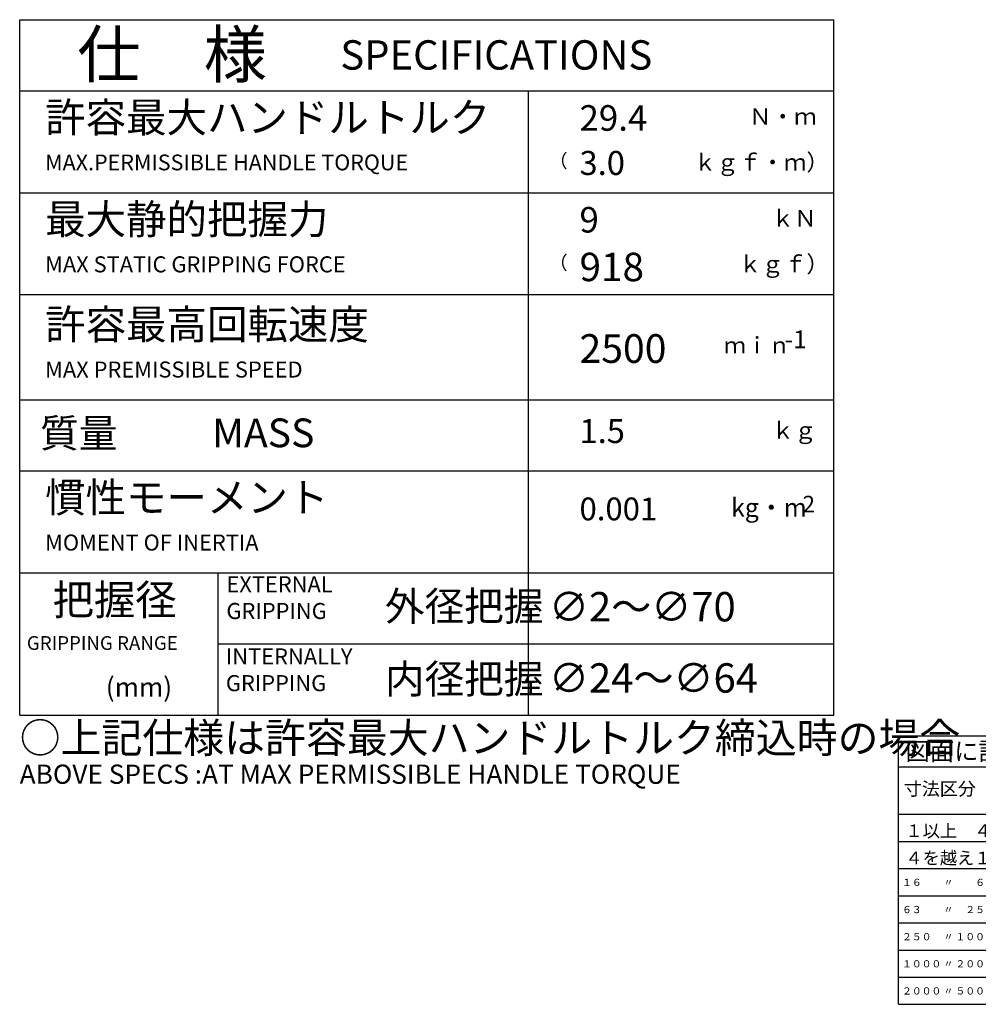
# Model space of a CAD drawing. Extents: x -110 to 410, y 12 to 254.
# Drawn here: x -110 to 32, y 12 to 157 of the extents above; entities that cross this region are included whole.
import ezdxf

# ---------------------------------------------------------------- set-up
doc = ezdxf.new("R2010")
doc.units = 0
doc.header["$LTSCALE"] = 20
doc.layers.add('A0', color=7, linetype='CONTINUOUS')
doc.layers.add('WAKU0', color=7, linetype='CONTINUOUS')
doc.styles.add('KNJYOKO', font='TXT', dxfattribs={"bigfont": 'BIGFONT'})

# ---------------------------------------------------------------- blocks, each defined once
blk = doc.blocks.new('M0')
at = {"layer": 'WAKU0', "color": 0, "linetype": 'BYBLOCK'}
for p, q in [((68, 51.5), (20, 51.5)), ((20, 12), (20, 51.5)), ((68, 51.5), (68, 12)), ((20, 47), (68, 47)), ((38, 12), (38, 47)), ((48, 12), (48, 47)), ((58, 12), (58, 47)), ((20, 40), (68, 40)), ((20, 36), (68, 36)), ((20, 32), (68, 32)), ((20, 28), (68, 28)), ((20, 24), (68, 24)), ((20, 20), (68, 20)), ((20, 16), (68, 16)), ((20, 12), (68, 12))]:
    blk.add_line(p, q, dxfattribs=at)
at = {"layer": 'WAKU0', "color": 0, "linetype": 'BYBLOCK', "attachment_point": 1, "style": 'KNJYOKO'}
for s, insert, char_height in [('{\\H0.94x;図面に記入のない寸法の一般公差}', (21, 50.6), 2.8), ('{\\H0.81x;寸法区分\u3000ｍｍ}', (20.76, 44.73), 2.4), ('{\\H0.79x;切削加工}', (38.5, 45.9), 2.4), ('{\\H0.79x;板金加工}', (48.5, 45.9), 2.4), ('{\\H0.78x;鋳鉄鋼}', (59, 45.9), 2.4), ('{\\H0.78x;鍛造品}', (58.96, 43.38), 2.4), ('{\\H0.79x;穴明中心}', (38.14, 43.11), 2.4), ('{\\H0.79x;製缶加工}', (48.45, 43.07), 2.4), ('{\\H0.93x;１以上\u3000４以下}', (21, 38.5), 2), ('{\\H0.93x;４を越え１６〃}', (21, 34.5), 2), ('{\\H0.53x;１６\u3000\u3000 〃 \u3000\u3000６３ 〃}', (20.5, 30.5), 2), ('{\\H0.53x;６３\u3000\u3000 〃 \u3000２５０ 〃}', (20.5, 26.5), 2), ('{\\H0.53x;２５０\u3000 〃 １０００ 〃\u3000}', (20.5, 22.5), 2), ('{\\H0.53x;１０００ 〃 ２０００ 〃\u3000}', (20.5, 18.5), 2), ('{\\H0.53x;２０００ 〃 ５０００ 〃}', (20.5, 14.5), 2)]:
    blk.add_mtext(s, dxfattribs=dict(at, insert=insert, char_height=char_height))
at = {"layer": 'WAKU0', "color": 0, "linetype": 'BYBLOCK', "char_height": 2, "attachment_point": 1}
for s, insert in [('{\\H0.91x;±0.1}', (39.3, 39)), ('{\\H0.91x;±0.3}', (49.3, 39)), ('{\\H0.91x;±0.5}', (59.3, 39)), ('{\\H0.91x;±0.2}', (39.3, 35)), ('{\\H0.91x;±0.5}', (49.3, 35)), ('{\\H0.91x;±0.7}', (59.3, 35)), ('{\\H0.91x;±0.3}', (39.3, 31)), ('{\\H0.91x;±0.7}', (49.3, 31)), ('{\\H0.91x;±0.9}', (59.3, 31)), ('{\\H0.91x;±0.5}', (39.3, 27)), ('{\\H0.91x;±1.2}', (49.3, 27)), ('{\\H0.91x;±1.5}', (59.3, 27)), ('{\\H0.91x;±0.8}', (39.3, 23)), ('{\\H0.91x;±2.0}', (49.3, 23)), ('{\\H0.91x;±2.5}', (59.3, 23)), ('{\\H0.91x;±1.0}', (39.3, 19)), ('{\\H0.91x;±2.5}', (49.3, 19)), ('{\\H0.91x;±3.5}', (59.3, 19)), ('{\\H0.91x;±1.5}', (39.3, 15)), ('{\\H0.91x;±3.5}', (49.3, 15)), ('{\\H0.91x;±5.0}', (59.3, 15))]:
    blk.add_mtext(s, dxfattribs=dict(at, insert=insert))

msp = doc.modelspace()

# ---------------------------------------------------------------- linework, layer by layer
at = {"layer": 'A0', "color": 3, "linetype": 'CONTINUOUS'}
for p, q in [((-109.5326, 157.1095), (10.4674, 157.1095)), ((-109.5326, 54.6095), (-109.5326, 157.1095)), ((10.4674, 54.6095), (10.4674, 157.1095)), ((-109.5326, 146.6095), (10.4674, 146.6095)), ((-34.5326, 54.6095), (-34.5326, 146.6095)), ((-109.5326, 131.6095), (10.4674, 131.6095)), ((-109.5326, 116.6095), (10.4674, 116.6095)), ((-109.5326, 101.1095), (10.4674, 101.1095)), ((-109.5326, 90.6095), (10.4674, 90.6095)), ((-109.5326, 75.6095), (10.4674, 75.6095)), ((-80.2826, 54.6095), (-80.2826, 75.6095)), ((-80.2826, 65.1095), (10.4674, 65.1095)), ((-109.5326, 54.6095), (10.4674, 54.6095))]:
    msp.add_line(p, q, dxfattribs=at)

# ---------------------------------------------------------------- block references
at = {"layer": 'WAKU0', "color": 12, "linetype": 'CONTINUOUS'}
msp.add_blockref('M0', (0, 0), dxfattribs=at)

# ---------------------------------------------------------------- texts
at = {"layer": 'A0', "color": 3, "linetype": 'CONTINUOUS', "attachment_point": 1, "style": 'KNJYOKO'}
for s, insert, char_height in [('{\\H0.91x;{仕\u3000様}}', (-101.0336, 155.4079), 7.5), ('{\\H0.94x;{許容最大ハンドルトルク}}', (-105.7826, 144.8845), 4.650001), ('{\\H0.58x;{\u3000\u3000\u3000Ｎ・ｍ}}', (-12.0326, 144.0595), 4.199999), ('{\\H0.48x;{（}}', (-31.5326, 137.3095), 4.199999), ('{\\H0.58x;{\u3000ｋｇｆ・ｍ）}}', (-13.5326, 137.3095), 4.199999), ('{\\H0.94x;{最大静的把握力}}', (-105.7826, 129.8845), 4.650001), ('{\\H0.58x;{\u3000\u3000\u3000\u3000ｋＮ}}', (-12.0326, 129.0595), 4.199999), ('{\\H0.48x;{（}}', (-31.5326, 122.3095), 4.199999), ('{\\H0.58x;{\u3000\u3000\u3000ｋｇｆ）}}', (-13.5326, 122.3095), 4.199999), ('{\\H0.94x;{許容最高回転速度\u3000}}', (-105.7826, 114.3845), 4.65), ('{\\H0.57x;{\u3000ｍｉｎ}}', (-9.0326, 110.3095), 4.199999), ('{\\H0.90x;{質量}}', (-106.5326, 98.2595), 4.650001), ('{\\H0.58x;{\u3000\u3000\u3000\u3000ｋｇ}}', (-12.0326, 97.8095), 4.199999), ('{\\H0.94x;{慣性モーメント}}', (-105.7826, 88.8845), 4.650001), ('{\\H0.64x;{\u3000\u3000kg・m}}', (-12.0326, 86.5595), 4.199999), ('{\\H0.96x;{把握径}}', (-104.6806, 73.8428), 4.650001), ('{\\H0.92x;{外径把握}}', (-55.7072, 72.804), 4.65), ('{\\H0.93x;{∅2～∅70}}', (-31.5326, 72.7595), 4.65), ('{\\H0.92x;{内径把握}}', (-55.7072, 62.0933), 4.65), ('{\\H0.93x;{∅24～∅64}}', (-31.5326, 62.2595), 4.65), ('{\\H0.95x;{○上記仕様は許容最大ハンドルトルク締込時の場合}}', (-109.5326, 53.4799), 4.650001)]:
    msp.add_mtext(s, dxfattribs=dict(at, insert=insert, char_height=char_height))
at = {"layer": 'A0', "color": 3, "linetype": 'CONTINUOUS', "attachment_point": 1}
for s, insert, char_height in [('{\\H0.93x;{SPECIFICATIONS}}', (-62.2839, 154.0775), 4.65), ('{\\H0.81x;{29.4}}', (-27.0326, 144.5095), 4.65), ('{\\H0.62x;{MAX.PERMISSIBLE HANDLE TORQUE}}', (-105.7826, 137.2345), 3.75), ('{\\H0.76x;{3.0}}', (-27.0326, 137.7595), 4.65), ('{\\H0.81x;{9}}', (-27.0326, 129.5095), 4.65), ('{\\H0.63x;{MAX STATIC GRIPPING FORCE}}', (-105.7826, 122.2345), 3.75), ('{\\H0.90x;{918}}', (-27.0326, 122.7595), 4.65), ('{\\H0.91x;{2500}}', (-27.0326, 110.7595), 4.65), ('{\\H0.88x;{-1}}', (3.1994, 111.3138), 3), ('{\\H0.63x;{MAX PREMISSIBLE SPEED}}', (-105.7826, 106.7345), 3.75), ('{\\H0.91x;{MASS}}', (-81.1791, 98.3327), 4.650001), ('{\\H0.76x;{1.5}}', (-27.0326, 98.2595), 4.65), ('{\\H0.56x;{0.001}}', (-27.0326, 86.6875), 6), ('{\\H0.81x;{2}}', (5.8332, 86.9429), 3), ('{\\H0.63x;{MOMENT OF INERTIA}}', (-105.7826, 81.2345), 3.75), ('{\\H0.63x;{EXTERNAL\\PGRIPPING}}', (-79.0689, 75.0861), 3.75), ('{\\H0.54x;{GRIPPING RANGE}}', (-108.4796, 66.2566), 3.75), ('{\\H0.63x;{INTERNALLY\\PGRIPPING}}', (-79.1465, 64.4531), 3.75), ('{\\H0.63x;{(mm)}}', (-96.8425, 60.1582), 4.5), ('{\\H0.63x;{ABOVE SPECS :AT MAX PERMISSIBLE HANDLE TORQUE}}', (-109.5326, 47.3299), 4.5)]:
    msp.add_mtext(s, dxfattribs=dict(at, insert=insert, char_height=char_height))

doc.saveas('drawing.dxf')
